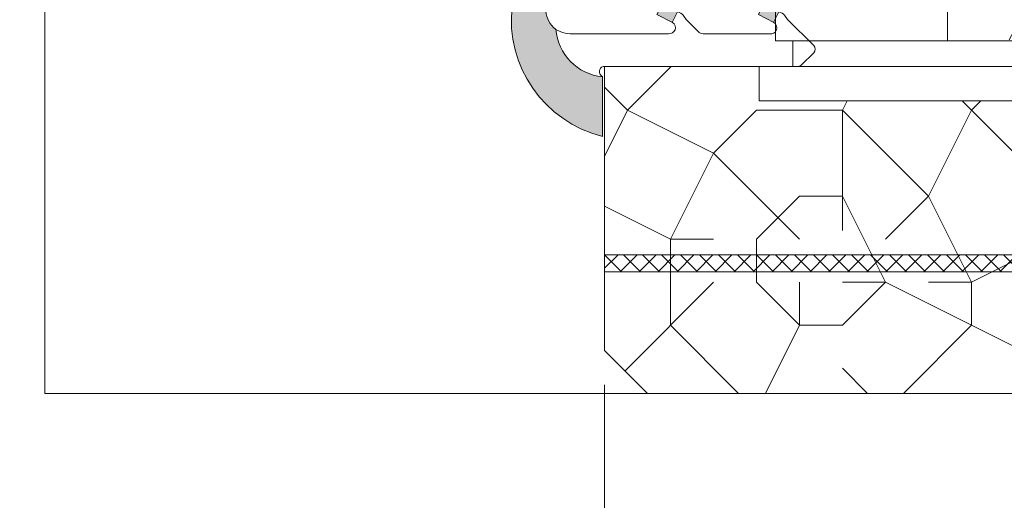
# Model space of a CAD drawing. Units: millimetres. Extents: x 0 to 481, y -16 to 674.
# Drawn here: x 167 to 195, y 470 to 484 of the extents above; entities that cross this region are included whole.
import ezdxf

# ---------------------------------------------------------------- set-up
doc = ezdxf.new("R2010")
doc.units = ezdxf.units.MM
doc.header["$PDMODE"] = 2
doc.header["$PDSIZE"] = 10
doc.linetypes.add('AM_ISO08W050', pattern=[18, 12, -1.5, 3, -1.5])
for name, color, linetype, lineweight in [('Accessoires', 5, 'Continuous', 9), ('AM_1', 30, 'Continuous', 30), ('AM_2', 6, 'Continuous', 20), ('AM_4', 3, 'Continuous', 20), ('AM_5', 3, 'Continuous', 20), ('AM_7', 4, 'AM_ISO08W050', 18), ('Contour principale', 30, 'Continuous', 15), ('Contour secondaire', 5, 'Continuous', 9)]:
    doc.layers.add(name, color=color, linetype=linetype, lineweight=lineweight)
doc.layers.add('Calque1', color=7, linetype='Continuous')
doc.layers.add('CSTB_COT', color=1, linetype='Continuous')
doc.layers.add('Détails masqués', color=9, linetype='Continuous', lineweight=0, plot=False)
doc.styles.get("Standard").update_dxf_attribs({"font": 'arial.ttf'})
doc.dimstyles.new('MAL-ISO$0', dxfattribs={"dimtxt": 3, "dimasz": 3, "dimexe": 1, "dimexo": 1, "dimgap": 1.5, "dimtad": 1, "dimtxsty": 'Standard', "dimcen": 0, "dimclrd": 256, "dimclre": 256, "dimclrt": 3, "dimadec": 1, "dimazin": 2, "dimtp": 0.1, "dimtm": 0.1, "dimtfac": 0.71, "dimtmove": 0, "dimatfit": 3, "dimfxl": 1, "dimlwd": -1, "dimlwe": -1, "dimarcsym": 1})

# ---------------------------------------------------------------- blocks, each defined once
blk = doc.blocks.new('*D30')
at = {"layer": 'AM_5', "transparency": 16777216}
for p, q in [((88.15423822188383, 477.2800954533722), (88.15423882110551, 441.6048086539778)), ((245.1636193041802, 475.7802013309559), (245.1636198782088, 441.6048112911935)), ((91.15423880430896, 442.6048087043675), (242.1636198614122, 442.6048112408038))]:
    blk.add_line(p, q, dxfattribs=at)
for points in [[(91.15423879591069, 443.1048087043675), (91.15423881270723, 442.1048087043675), (88.15423880430896, 442.6048086539778)], [(242.163619853014, 443.1048112408038), (242.1636198698105, 442.1048112408038), (245.1636198614122, 442.6048112911935)]]:
    blk.add_solid(points, dxfattribs=at)
at = {"layer": 'Defpoints', "color": 0, "transparency": 16777216}
for p in [(88.15423820508728, 478.2800954533722), (245.1636192873837, 476.7802013309559), (245.1636198614122, 442.6048112911935)]:
    blk.add_point(p, dxfattribs=at)
at = {"layer": 'AM_5', "color": 3, "transparency": 16777216, "insert": (167.8381899121544, 446.7269109473727), "char_height": 4, "attachment_point": 5, "rotation": 9.623713195174826e-07}
blk.add_mtext('{\\fArial Black|b1|i0|c0|p34;\\C1;Largeur Service : LS (930)}', dxfattribs=at)
blk = doc.blocks.new('*D41')
at = {"layer": 'AM_5', "transparency": 16777216}
for p, q in [((149.6540233704916, 473.0277791463244), (149.6540236033155, 459.1888425588714)), ((183.66385458743, 473.0277920569835), (183.6638548202542, 459.1888431310472)), ((152.6540235864917, 460.1888426093429), (180.6638548034304, 460.1888430805757))]:
    blk.add_line(p, q, dxfattribs=at)
for points in [[(152.6540235780798, 460.6888426093429), (152.6540235949036, 459.6888426093429), (149.6540235864917, 460.1888425588714)], [(180.6638547950184, 460.6888430805757), (180.6638548118423, 459.6888430805757), (183.6638548034304, 460.1888431310472)]]:
    blk.add_solid(points, dxfattribs=at)
at = {"layer": 'Defpoints', "color": 0, "transparency": 16777216}
for p in [(149.6540233536677, 474.0277791463244), (183.6638545706062, 474.0277920569835), (183.6638548034304, 460.1888431310472)]:
    blk.add_point(p, dxfattribs=at)
at = {"layer": 'AM_5', "color": 3, "transparency": 16777216, "insert": (166.658939194961, 460.1888428449593), "char_height": 3, "attachment_point": 5, "rotation": 9.639346257545157e-07}
blk.add_mtext('Clair vitrage\\PLO - 246 (684)', dxfattribs=at)
blk = doc.blocks.new('Cal métal BP EI60')
at = {"layer": 'Calque1', "color": 5, "linetype": 'Continuous', "lineweight": 15}
for p, q in [((-47.91105160769075, -30.4244944837119), (-47.91105343401432, 144.5148355633428)), ((-47.91077556239907, 144.5756520729337), (-32.91077543201391, 144.5756522295123)), ((-32.91077360569034, -30.36367781754234), (-32.91077543201391, 144.5756522295123))]:
    blk.add_line(p, q, dxfattribs=at)
at = {"layer": 'CSTB_COT', "color": 5}
for p, q in [((7.718942890758626, 46.91466961315018), (-32.91077360569034, -30.36367781754234)), ((7.718942890758626, 46.91466961315018), (20.99576668615919, 39.93427206683555)), ((-19.23085778893437, -36.57738812224125), (20.99576668615919, 39.93427206683555)), ((-1.588253837428056, 29.21223788577481), (11.68821719556581, 22.23202580699581)), ((-24.8565984206507, -15.04365596498246), (-11.57977462501731, -22.02405351118068))]:
    blk.add_line(p, q, dxfattribs=at)
blk.add_arc((-32.91077360499185, -30.4243476401025), 15.00000013038516, 180.0000005978083, 335.7824315658179, dxfattribs=at)
blk = doc.blocks.new('sbhs')
at = {"layer": 'Contour secondaire', "color": 5}
for p, q in [((0.7243419702080018, 1.362851271846012), (7.025748065803327, 13.21896297529747)), ((-7.901032035715957, 4.199320373161754), (184.3602814558431, -97.9856659762554)), ((-0.2315095206724891, -0.4354060825098713), (0.2315095206756723, 0.4354060825171473)), ((0.7243419702080018, 1.362851271846012), (2.767920730347896, 0.2767093748298066)), ((1.319731534603761, -2.44806230478207), (2.767920730347896, 0.2767093748298066)), ((-0.7239415385668053, -1.360973852435563), (-7.029402034594, -13.21492979293544)), ((-0.7238472255342003, -1.361920407765865), (1.319731534603761, -2.44806230478207)), ((14.84655025650852, -14.47276412370047), (16.91957838675785, -2.067207856951427)), ((15.39468768307029, -17.02429989626762), (18.68796773005295, -1.086075777646329)), ((15.39468768307029, -17.02429989626762), (18.68796773005295, -1.086075777646329)), ((16.91957838675785, -2.067207856951427), (18.6875419805491, -1.088136243481131)), ((18.6875419805491, -1.088136243481131), (19.24594867770054, -3.534005879999313)), ((19.24594867770054, -3.534005879999313), (17.9860242340817, -16.14287585354032)), ((23.00207456148905, -5.530349632965226), (19.24594867770054, -3.534005879999313)), ((21.74215011851231, -18.13921960729203), (23.00207456148905, -5.530349632965226)), ((22.29028754507419, -20.69075537985918), (25.58356759205674, -4.752531261237891)), ((23.00207456148905, -5.530349632965226), (25.58356759205674, -4.752531261237891)), ((26.14154853970444, -7.200461363590875), (25.58294063106916, -4.753710403365403)), ((26.14154853970444, -7.200461363590875), (24.88162409608742, -19.80933133713188)), ((29.89767442349284, -9.196805116556789), (26.14154853970444, -7.200461363590875)), ((29.18588740707844, -24.35721086345075), (32.47916745406064, -8.418986744829454)), ((29.89767442349284, -9.196805116556789), (32.47916745406064, -8.418986744829454)), ((33.03714840170824, -10.86691684718244), (32.47854049307307, -8.420165886956966)), ((28.63774998051656, -21.8056750908836), (29.89767442349284, -9.196805116556789)), ((33.03714840170824, -10.86691684718244), (31.77722395809167, -23.47578682072344)), ((36.79327428549709, -12.86326060014835), (33.03714840170824, -10.86691684718244)), ((35.53334984252035, -25.47213057447516), (36.79327428549709, -12.86326060014835)), ((36.08148726908223, -28.02366634704231), (39.37476731606489, -12.08544222842102)), ((36.79327428549709, -12.86326060014835), (39.37476731606489, -12.08544222842102)), ((39.93274826371248, -14.533372330774), (39.37414035507732, -12.08662137054853)), ((15.39468768307029, -17.02429989626762), (14.84655025650852, -14.47276412370047)), ((39.93274826371248, -14.533372330774), (38.67282382009546, -27.142242304315)), ((43.68887414750282, -16.52971608373991), (39.93274826371248, -14.533372330774)), ((42.97708713109023, -31.69012183063387), (46.2703671780705, -15.75189771201258)), ((43.68887414750282, -16.52971608373991), (46.2703671780705, -15.75189771201258)), ((46.82834812571821, -18.19982781436556), (46.26974021708293, -15.75307685414009)), ((17.9860242340817, -16.14287585354032), (15.39406072157703, -17.02547903771119)), ((21.74215011851231, -18.13921960729203), (17.98602423408352, -16.14287585352577)), ((22.29028754507419, -20.69075537985918), (21.74215011851231, -18.13921960729203)), ((42.42894970452608, -29.13858605806672), (43.68887414750282, -16.52971608373991)), ((46.82834812571639, -18.19982781436556), (45.56842368209936, -30.80869778790657)), ((50.58447400950888, -20.19617156733148), (46.82834812571821, -18.19982781436556)), ((24.88162409608742, -19.80933133713188), (22.28966058358094, -20.69193452130276)), ((28.63774998051656, -21.8056750908836), (24.88162409608742, -19.80933133711733)), ((49.32454956653214, -32.80504154165828), (50.58447400950888, -20.19617156733148)), ((49.87268699309402, -35.35657731422543), (53.16596704007668, -19.41835319560414)), ((50.58447400950888, -20.19617156733148), (53.16596704007668, -19.41835319560414)), ((53.72394798772427, -21.86628329795712), (53.16534007908911, -19.41953233773165)), ((29.18588740707844, -24.35721086345075), (28.63774998051656, -21.8056750908836)), ((53.72394798772245, -21.86628329795712), (52.46402354410725, -34.47515327148358)), ((57.48007387151267, -23.86262705092304), (53.72394798772427, -21.86628329795712)), ((31.77722395809167, -23.47578682072344), (29.18526044558519, -24.35839000489432)), ((35.53334984252035, -25.47213057447516), (31.77722395809167, -23.47578682070889)), ((56.22014942853593, -36.47149702524985), (57.48007387151267, -23.86262705092304)), ((56.76828685509781, -39.023032797817), (60.06156690208047, -23.0848086791957)), ((57.48007387151267, -23.86262705092304), (60.06156690208047, -23.0848086791957)), ((60.61954784972806, -25.53273878154869), (60.0609399410929, -23.08598782132322)), ((36.08148726908223, -28.02366634704231), (35.53334984252035, -25.47213057447516)), ((38.67282382009546, -27.142242304315), (36.0808603075908, -28.02484548848588)), ((42.42894970452608, -29.13858605806672), (38.67282382009728, -27.14224230430045)), ((60.61954784972806, -25.53273878154869), (59.35962340611104, -38.14160875507514)), ((64.37567373351703, -27.5290825345146), (60.61954784972806, -25.53273878154869)), ((63.66388671710217, -42.68948828140856), (66.95716676408472, -26.75126416278727)), ((64.37567373351703, -27.5290825345146), (66.95716676408472, -26.75126416278727)), ((67.51514771173242, -29.19919426514025), (66.95653980309714, -26.75244330491478)), ((42.97708713109023, -31.69012183063387), (42.42894970452608, -29.13858605806672)), ((63.11574929054029, -40.13795250884141), (64.37567373351703, -27.5290825345146)), ((67.51514771173242, -29.19919426514025), (66.2552232681154, -41.8080642386667)), ((71.27127359552082, -31.1955380181098), (67.51514771173242, -29.19919426514025)), ((45.56842368209936, -30.80869778790657), (42.97646016959698, -31.69130097207744)), ((49.32454956653214, -32.80504154165828), (45.568423682103, -30.80869778789202)), ((70.0113491525459, -43.80440799243297), (71.27127359552082, -31.1955380181098)), ((70.55948657910778, -46.35594376500012), (73.85276662609044, -30.41771964637883)), ((71.27127359552082, -31.1955380181098), (73.85276662609044, -30.41771964637883)), ((74.41074757373622, -32.86564974873181), (73.85213966510287, -30.41889878850634)), ((49.87268699309402, -35.35657731422543), (49.32454956653214, -32.80504154165828)), ((74.41074757373622, -32.86564974873181), (73.15082313011919, -45.47451972225826)), ((78.16687345752644, -34.86199350170136), (74.41074757373622, -32.86564974873181)), ((77.45508644111203, -50.02239924859168), (80.74836648809242, -34.08417512997039)), ((78.16687345752462, -34.86199350170136), (80.74836648809242, -34.08417512997039)), ((81.30634743574001, -36.53210523232337), (80.74773952710484, -34.0853542720979)), ((52.46402354410725, -34.47515327148358), (49.87206003160077, -35.357756455669)), ((56.22014942853593, -36.47149702524985), (52.46402354410725, -34.47515327148358)), ((56.76828685509781, -39.023032797817), (56.22014942853593, -36.47149702524985)), ((76.90694901454833, -47.47086347603909), (78.16687345752462, -34.86199350170136)), ((81.30634743574001, -36.53210523232337), (80.04642299212344, -49.14097520586438)), ((85.0624733195308, -38.52844898529293), (81.30634743574001, -36.53210523232337)), ((59.35962340611104, -38.14160875507514), (56.76765989360456, -39.02421193926057)), ((63.11574929054029, -40.13795250884141), (59.35962340611104, -38.14160875507514)), ((83.80254887655224, -51.13731895963065), (85.06247331952898, -38.52844898529293)), ((84.35068630311582, -53.68885473218324), (87.64396635009666, -37.7506306135765)), ((85.06247331952898, -38.52844898529293), (87.64396635009666, -37.7506306135765)), ((88.20194729774437, -40.19856071591494), (87.64333938911273, -37.75180975568946)), ((63.66388671710217, -42.68948828140856), (63.11574929054029, -40.13795250884141)), ((88.20194729774437, -40.19856071591494), (86.94202285412734, -52.80743068945594)), ((91.95807318153459, -42.19490446888449), (88.20194729774437, -40.19856071591494)), ((66.2552232681154, -41.8080642386667), (63.66325975560881, -42.69066742285213)), ((70.0113491525459, -43.80440799243297), (66.2552232681154, -41.8080642386667)), ((90.69814873855603, -54.80377444322221), (91.95807318153277, -42.19490446889904)), ((91.24628616511791, -57.35531021577845), (94.53956621210239, -41.41708609716807)), ((91.95807318153277, -42.19490446889904), (94.53956621210239, -41.41708609716807)), ((95.09754715974816, -43.8650161995065), (94.53893925111481, -41.41826523928103)), ((70.55948657910778, -46.35594376500012), (70.0113491525459, -43.80440799243297)), ((73.15082313011919, -45.47451972225826), (70.55885961761635, -46.35712290644369)), ((76.90694901455015, -47.47086347603909), (73.15082313011919, -45.47451972225826)), ((95.09754715974816, -43.8650161995065), (93.83762271613296, -56.4738861730475)), ((98.85367304353883, -45.8613599524906), (95.09754715974816, -43.8650161995065)), ((98.14188602712215, -61.02176569937001), (101.4351660741066, -45.08354158075963)), ((98.85367304353701, -45.8613599524906), (101.4351660741066, -45.08354158075963)), ((101.9931470217524, -47.53147168311261), (101.4345391131191, -45.08472072287259)), ((77.45508644111203, -50.02239924859168), (76.90694901454833, -47.47086347603909)), ((97.59374860056028, -58.47022992681377), (98.85367304353701, -45.8613599524906)), ((101.9931470217524, -47.53147168311261), (100.7332225781372, -60.14034165663907)), ((105.7492729055427, -49.52781543608216), (101.9931470217524, -47.53147168311261)), ((80.04642299212344, -49.14097520586438), (77.45445947961878, -50.02357839003525)), ((83.80254887655224, -51.13731895963065), (80.04642299212344, -49.14097520586438)), ((104.4893484625642, -62.13668541040897), (105.7492729055409, -49.52781543608216)), ((105.0374858891278, -64.68822118296157), (108.3307659361104, -48.74999706435119)), ((105.7492729055409, -49.52781543608216), (108.3307659361104, -48.74999706435119)), ((108.8887468837562, -51.19792716670418), (108.3301389751228, -48.75117620646415)), ((84.35068630311582, -53.68885473218324), (83.80254887655224, -51.13731895963065)), ((108.8887468837562, -51.19792716670418), (107.6288224401411, -63.80679714023063)), ((112.6448727675465, -53.19427091967373), (108.8887468837562, -51.19792716670418)), ((111.9330857511321, -68.35467666655313), (115.2263657981148, -52.41645254794275)), ((112.6448727675447, -53.19427091967373), (115.2263657981148, -52.41645254794275)), ((115.7843467457601, -54.86438265029574), (115.2257388371272, -52.41763169007027)), ((86.94202285412734, -52.80743068945594), (84.35005934162257, -53.69003387362682)), ((90.69814873855603, -54.80377444322221), (86.94202285412734, -52.80743068945594)), ((91.24628616511791, -57.35531021577845), (90.69814873855603, -54.80377444322221)), ((111.3849483245684, -65.80314089400053), (112.6448727675447, -53.19427091967373)), ((115.7843467457601, -54.86438265029574), (114.5244223021435, -67.47325262382219)), ((119.540472629549, -56.86072640326529), (115.7843467457601, -54.86438265029574)), ((93.83762271613296, -56.4738861730475), (91.24565920362829, -57.35648935722202)), ((97.59374860056028, -58.47022992681377), (93.83762271613296, -56.4738861730475)), ((118.280548186574, -69.4695963775921), (119.540472629549, -56.86072640326529)), ((118.8286856131359, -72.0211321501447), (122.1219656601186, -56.08290803153432)), ((119.540472629549, -56.86072640326529), (122.1219656601186, -56.08290803153432)), ((122.6799466077644, -58.5308381338873), (122.121338699131, -56.08408717366183)), ((98.14188602712215, -61.02176569937001), (97.59374860056028, -58.47022992681377)), ((122.6799466077644, -58.5308381338873), (121.4200221641473, -71.13970810741375)), ((126.4360724915529, -60.52718188685685), (122.6799466077644, -58.5308381338873)), ((100.7332225781372, -60.14034165663907), (98.14125906563254, -61.02294484081358)), ((104.4893484625642, -62.13668541040897), (100.7332225781372, -60.14034165663907)), ((125.1761480485779, -73.13605186118366), (126.4360724915529, -60.52718188685685)), ((125.7242854751402, -75.68758763373626), (129.0175655221224, -59.74936351512588)), ((126.4360724915529, -60.52718188685685), (129.0175655221224, -59.74936351512588)), ((129.5755464697681, -62.19729361747886), (129.0169385611348, -59.75054265725339)), ((105.0374858891278, -64.68822118296157), (104.4893484625642, -62.13668541040897)), ((107.6288224401411, -63.80679714023063), (105.0368589276363, -64.68940032440514)), ((111.3849483245684, -65.80314089400053), (107.6288224401411, -63.80679714023063)), ((129.5755464697681, -62.19729361747886), (128.3156220261512, -74.80616359100532)), ((133.3316723535571, -64.19363737044841), (129.5755464697681, -62.19729361747886)), ((132.6198853371441, -79.35404311732782), (135.9131653841249, -63.41581899871744)), ((133.3316723535571, -64.19363737044841), (135.9131653841249, -63.41581899871744)), ((136.4711463317725, -65.86374910107043), (135.9125384231373, -63.41699814084495)), ((111.9330857511321, -68.35467666655313), (111.3849483245684, -65.80314089400053)), ((132.0717479105804, -76.80250734477522), (133.3316723535571, -64.19363737044841)), ((136.4711463317725, -65.86374910107043), (135.2112218881555, -78.47261907459688)), ((140.2272722155609, -67.86009285403998), (136.4711463317725, -65.86374910107043)), ((114.5244223021435, -67.47325262382219), (111.9324587896407, -68.35585580801126)), ((118.280548186574, -69.4695963775921), (114.5244223021435, -67.47325262382219)), ((138.9673477725842, -80.46896282836678), (140.2272722155609, -67.86009285403998)), ((139.515485199146, -83.02049860093393), (142.8087652461287, -67.082274482309)), ((140.2272722155609, -67.86009285403998), (142.8087652461287, -67.082274482309)), ((143.3667461937763, -69.53020458466199), (142.8081382851411, -67.08345362443652)), ((118.8286856131359, -72.0211321501447), (118.280548186574, -69.4695963775921)), ((143.3667461937763, -69.53020458466199), (142.1068217501593, -82.13907455818844)), ((147.1228720775666, -71.52654833763154), (143.3667461937763, -69.53020458466199)), ((146.4110850611503, -86.6869540845255), (149.7043651081329, -70.74872996590057)), ((147.1228720775648, -71.52654833763154), (149.7043651081329, -70.74872996590057)), ((150.2623460557805, -73.19666006825355), (149.7037381471454, -70.74990910802808)), ((121.4200221641473, -71.13970810741375), (118.8280586516445, -72.02231129160282)), ((125.1761480485779, -73.13605186118366), (121.4200221641473, -71.13970810741375)), ((125.7242854751402, -75.68758763373626), (125.1761480485779, -73.13605186118366)), ((145.8629476345885, -84.1354183119729), (147.1228720775648, -71.52654833763154)), ((150.2623460557805, -73.19666006825355), (149.0024216121636, -85.80553004179455)), ((154.0184719395709, -75.1930038212231), (150.2623460557805, -73.19666006825355)), ((128.3156220261512, -74.80616359100532), (125.7236585136487, -75.68876677519438)), ((132.0717479105804, -76.80250734477522), (128.3156220261512, -74.80616359100532)), ((152.7591744580856, -87.80069465410634), (154.0190989010623, -75.19182467977953)), ((153.3073118846474, -90.35223042665893), (156.6005919316301, -74.41400630804856)), ((154.0190989010623, -75.19182467977953), (156.6005919316301, -74.41400630804856)), ((157.2036750258226, -76.41057037475548), (156.6005919316301, -74.41400630804856)), ((132.6198853371441, -79.35404311732782), (132.0717479105804, -76.80250734477522)), ((157.2036750258226, -76.41057037475548), (155.9649049129398, -88.8077354266643)), ((160.8429080791753, -79.57673546726801), (157.2036750258226, -76.41057037475548)), ((135.2112218881555, -78.47261907459688), (132.6192583756508, -79.35522225878594)), ((138.9673477725842, -80.46896282836678), (135.2112218881555, -78.47261907459688)), ((159.817530426062, -89.8383456572883), (160.8429080791753, -79.57673546726801)), ((160.5524074733365, -92.32725938687145), (163.3426492439044, -78.82354939258585)), ((160.8429080791753, -79.57673546726801), (163.3426492439044, -78.82354939258585)), ((163.3426492439044, -78.82354939258585), (163.8868240218758, -82.20315759435107)), ((139.515485199146, -83.02049860093393), (138.9673477725842, -80.46896282836678)), ((142.1068217501593, -82.13907455818844), (139.5148582376546, -83.0216777423775)), ((145.8629476345885, -84.1354183119729), (142.1068217501593, -82.13907455818844)), ((163.8868240218758, -82.20315759435107), (163.0366311515098, -90.71158157896934)), ((167.0121239643739, -84.94400810339721), (163.8848188284605, -82.22322484776305)), ((167.0121239643812, -84.9440081032808), (163.8909082358527, -82.22852268587667)), ((146.4110850611503, -86.6869540845255), (145.8629476345885, -84.1354183119729)), ((167.0121239643812, -84.9440081032808), (169.2293763377799, -84.52498522977112)), ((167.2079156543548, -94.30808686644014), (169.2293763377799, -84.52498522977112)), ((169.2293763377799, -84.52498522977112), (170.0545031293839, -87.59090500975435)), ((149.0030485736569, -85.80435090033643), (146.4110850611503, -86.6869540845255)), ((152.7591744580874, -87.80069465410634), (149.0030485736569, -85.80435090033643)), ((166.3480612017664, -91.58970901959401), (167.0121239643812, -84.9440081032808)), ((153.3073118846474, -90.35223042665893), (152.7591744580856, -87.80069465410634)), ((153.306684923156, -90.35340956811706), (155.9649049129398, -88.8077354266643)), ((159.8175304260584, -89.8383456572883), (155.9649049129398, -88.8077354266643)), ((170.0545031293839, -87.59090500975435), (169.5689501747837, -92.45014407223789)), ((173.175718857448, -90.30639042645998), (170.0545031293857, -87.59090500975435)), ((159.817530426062, -89.8383456572883), (160.5524074733365, -92.32725938687145)), ((160.5524074733365, -92.32725938687145), (163.0366311515098, -90.71158157896934)), ((166.3484885047527, -91.58543272524548), (163.0378086510899, -90.69979758736372)), ((166.3480612017664, -91.58970901959401), (163.0437099767331, -90.70697768564787)), ((166.3480612017664, -91.58970901959401), (167.2079156543548, -94.30808686644014)), ((172.8733013999042, -93.33287540612582), (173.175718857448, -90.30639042645998)), ((173.175718857448, -90.30639042645998), (174.9550373436612, -90.98365836553057)), ((174.3861178843831, -93.73701238257127), (174.9550373436612, -90.98365836553057)), ((174.9550373436612, -90.98365836553057), (176.2180980224944, -92.95328733290444)), ((169.5689501747837, -92.45014407223789), (167.2079156543548, -94.30808686644014)), ((176.0941903724959, -94.19331045802755), (169.5689501747837, -92.45014407223789)), ((171.730167173791, -93.02507773494654), (169.5692626124927, -92.44701730817906)), ((176.2180980224944, -92.95328733290444), (176.0941903724959, -94.19331045802755)), ((178.3298814403314, -94.79055767041427), (176.2180980224944, -92.95328733290444)), ((178.3298814403314, -94.79055767041427), (176.0941903724959, -94.19331045802755))]:
    blk.add_line(p, q, dxfattribs=at)
for centre, radius, start, end in [((7.687999871393686, 12.86693663253391), 0.7500000000015004, 17.00979753118585, 152.0097975311566), ((30.45797858392677, 15.50684975694821), 22.18413353974098, 186.2331515410975, 232.3906814838208), ((-6.363458081763497, -13.57091749202664), 0.7500000000015002, 152.0097975361163, 287.0097975362324), ((4.176124397723129, -33.92212896940691), 22.18413353974098, 61.24968544377739, 117.7668484591007)]:
    blk.add_arc(centre, radius, start, end, dxfattribs=at)
blk = doc.blocks.new('Patte fixation vitrage 23mm')
at = {"layer": 'Accessoires'}
blk.add_lwpolyline([(7.023516165996284, -13.24999994337708), (2.023516165996227, -13.24999994337708), (2.023516165996284, -14.24999994337713), (7.023516165996227, -14.24999994337713)], close=True, dxfattribs=at)
at = {"layer": 'Accessoires', "color": 5, "xscale": -0.05000000000000002, "yscale": 0.05000000000000002, "zscale": 0.05, "rotation": 270.0000014829449}
blk.add_blockref('Cal métal BP EI60', (-0.7052664880695829, -12.6044614743418), dxfattribs=at)
at = {"layer": 'Détails masqués', "color": 5, "xscale": -0.125, "yscale": 0.125, "zscale": 0.125, "rotation": 270.0000008848387}
blk.add_blockref('sbhs', (-0.2914916768788771, -13.23425723150564), dxfattribs=at)
blk = doc.blocks.new('PARCLOSE bp ei60')
at = {"layer": 'Contour secondaire'}
h = blk.add_hatch(dxfattribs=at)
h.set_pattern_fill('352', color=5, scale=25.00000000000616, angle=179.9889603456173)
h.set_pattern_definition([(179.9889603456172, (-285.6005902917437, 489.7598356575115), (-25.0048164938462, -24.99518257804279), [7.50000000000185, -17.50000000000432]), (179.9889603456172, (-285.6008311396389, 488.5098356807142), (-25.0048164938462, -24.99518257804279), [7.50000000000185, -17.50000000000432]), (179.9889603456172, (-286.8513128122262, 486.0100765750148), (-25.0048164938462, -24.99518257804279), [5.000000000001234, -20.00000000000493]), (179.9889603456172, (-288.1017944848138, 483.5103174693156), (-25.0048164938462, -24.99518257804279), [3.750000000000925, -21.25000000000524]), (179.9889603456172, (-288.1022761806038, 481.0103175157211), (-25.0048164938462, -24.99518257804279), [2.500000000000617, -22.50000000000555]), (179.9889603456172, (-281.8527579924078, 478.5091133226512), (-25.0048164938462, -24.99518257804279), [1.250000000000308, -6.250000000001542, 1.250000000000308, -16.25000000000401]), (179.9889603456172, (-285.6029987706947, 477.2598358895392), (-25.0048164938462, -24.99518257804279), [1.250000000000308, -10.00000000000247, 3.750000000000925, -10.00000000000247]), (179.9889603456172, (-290.6032395257786, 476.0107993043223), (-25.0048164938462, -24.99518257804279), [1.250000000000308, -1.250000000000308, 1.250000000000308, -21.25000000000524]), (179.9889603456172, (-289.3534803968764, 474.76055847963), (-25.0048164938462, -24.99518257804279), [1.250000000000308, -23.75000000000586]), (179.9889603456172, (-288.1039621158695, 472.2603176781404), (-25.0048164938462, -24.99518257804279), [3.750000000000925, -21.25000000000524]), (179.9889603456172, (-288.1044438116597, 469.760317724546), (-25.0048164938462, -24.99518257804279), [5.000000000001234, -20.00000000000493]), (179.9889603456172, (-286.8549255306526, 467.2600769230564), (-25.0048164938462, -24.99518257804279), [6.250000000001542, -7.50000000000185, 1.250000000000308, -10.00000000000247]), (269.9889603456173, (-276.8520355415336, 482.2581498614625), (24.99518257804278, -25.0048164938462), [1.250000000000308, -2.500000000000617, 6.250000000001542, -15.0000000000037]), (269.9889603456173, (-278.1025172141211, 479.7583907557632), (24.99518257804278, -25.0048164938462), [1.250000000000308, -1.250000000000308, 3.750000000000925, -18.75000000000463]), (269.9889603456173, (-279.3544439740791, 469.7586317892804), (24.99518257804278, -25.0048164938462), [2.500000000000617, -22.50000000000555]), (269.9889603456173, (-280.6025171677156, 479.7588724515533), (24.99518257804278, -25.0048164938462), [5.000000000001234, -7.50000000000185, 1.250000000000308, -11.25000000000278]), (269.9889603456173, (-281.8551664713588, 466.0091135546789), (24.99518257804278, -25.0048164938462), [1.250000000000308, -23.75000000000586]), (269.9889603456173, (-283.1027579692051, 478.5093541705463), (24.99518257804278, -25.0048164938462), [3.750000000000925, -21.25000000000524]), (269.9889603456173, (-285.6029987706947, 477.2598358895392), (24.99518257804278, -25.0048164938462), [2.500000000000617, -22.50000000000555]), (269.9889603456173, (-288.1029987242892, 477.2603175853294), (24.99518257804278, -25.0048164938462), [1.250000000000308, -3.750000000000925, 3.750000000000925, -16.25000000000401]), (269.9889603456173, (-289.3532395489814, 476.0105584564272), (24.99518257804278, -25.0048164938462), [1.250000000000308, -23.75000000000586]), (269.9889603456173, (-290.6022761341983, 481.0107992115113), (24.99518257804278, -25.0048164938462), [3.500000000000864, -21.5000000000053]), (269.9889603456173, (-291.8513127194152, 486.0110399665953), (24.99518257804278, -25.0048164938462), [2.500000000000617, -22.50000000000555]), (269.9889603456173, (-294.3532394561703, 476.0115218480075), (24.99518257804278, -25.0048164938462), [1.250000000000308, -23.75000000000586]), (269.9889603456173, (-296.8529985618697, 477.262003520595), (24.99518257804278, -25.0048164938462), [3.750000000000925, -21.25000000000524]), (269.9889603456173, (-299.352998515464, 477.2624852163851), (24.99518257804278, -25.0048164938462), [3.750000000000925, -21.25000000000524]), (224.9889603456173, (-295.6010718019117, 487.2617624870777), (-0.004816957901802488, -24.99999953642011), [1.767750000000436, -1.767750000000436, 1.767750000000436, -30.05208905000742]), (224.9889603456173, (-290.6022761341983, 481.0107992115113), (-0.004816957901802488, -24.99999953642011), [3.535500000000873, -31.81983905000785]), (224.9889603456173, (-280.6046847987714, 468.5088726603783), (-0.004816957901802488, -24.99999953642011), [3.535500000000873, -31.81983905000785]), (224.9889603456173, (-285.6034804664848, 474.7598359359447), (-0.004816957901802488, -24.99999953642011), [3.535500000000873, -31.81983905000785]), (224.9889603456173, (-286.8525170517017, 479.7600766910287), (-0.004816957901802488, -24.99999953642011), [3.535500000000873, -31.81983905000785]), (224.9889603456173, (-294.3515535209046, 484.7615216855881), (-0.004816957901802488, -24.99999953642011), [3.535500000000873, -31.81983905000785]), (224.9889603456173, (-291.8517944152053, 483.5110400130008), (-0.004816957901802488, -24.99999953642011), [5.303300000001308, -30.05203905000742]), (224.9889603456173, (-284.3539621854777, 472.2595951344552), (-0.004816957901802488, -24.99999953642011), [1.767750000000436, -33.58758905000828]), (224.9889603456173, (-283.1044439044707, 469.7593543329657), (-0.004816957901802488, -24.99999953642011), [1.767750000000436, -33.58758905000828]), (224.9889603456173, (-293.1044437188486, 469.7612811161263), (-0.004816957901802488, -24.99999953642011), [1.767750000000436, -33.58758905000828]), (224.9889603456173, (-283.1020354255199, 482.2593541009379), (-0.004816957901802488, -24.99999953642011), [1.767750000000436, -33.58758905000828]), (224.9889603456173, (-296.8537211055549, 473.5120035902033), (-0.004816957901802488, -24.99999953642011), [1.767750000000436, -33.58758905000828]), (224.9889603456173, (-288.1032395721842, 476.0103176085322), (-0.004816957901802488, -24.99999953642011), [1.767750000000436, -33.58758905000828]), (224.9889603456173, (-290.6037212215689, 473.5107993507278), (-0.004816957901802488, -24.99999953642011), [1.767750000000436, -33.58758905000828]), (314.9889603456173, (-289.3527578531912, 478.5105584100217), (24.99999953642011, -0.004816957901802488), [1.767750000000436, -1.767750000000436, 5.303300000001308, -26.51653905000654]), (314.9889603456173, (-293.1027577835829, 478.5112809537069), (24.99999953642011, -0.004816957901802488), [1.767750000000436, -33.58758905000828]), (314.9889603456173, (-293.1010718483174, 487.2612807912875), (24.99999953642011, -0.004816957901802488), [1.767750000000436, -33.58758905000828]), (314.9889603456173, (-288.1022761806038, 481.0103175157211), (24.99999953642011, -0.004816957901802488), [1.767750000000436, -33.58758905000828]), (314.9889603456173, (-291.8532395025759, 476.0110401522174), (24.99999953642011, -0.004816957901802488), [1.767750000000436, -33.58758905000828]), (314.9889603456173, (-285.6020353791142, 482.2598357967281), (24.99999953642011, -0.004816957901802488), [1.767750000000436, -33.58758905000828]), (314.9889603456173, (-295.6020351934921, 482.2617625798888), (24.99999953642011, -0.004816957901802488), [1.767750000000436, -33.58758905000828]), (314.9889603456173, (-278.1005904309604, 489.7583905701409), (24.99999953642011, -0.004816957901802488), [1.767750000000436, -33.58758905000828]), (314.9889603456173, (-279.3508312556527, 488.5086314412387), (24.99999953642011, -0.004816957901802488), [3.535500000000872, -31.81983905000784]), (314.9889603456173, (-280.6010720803451, 487.2588723123367), (24.99999953642011, -0.004816957901802488), [3.535500000000872, -31.81983905000784]), (314.9889603456173, (-283.1010720339395, 487.2593540081268), (24.99999953642011, -0.004816957901802488), [3.535500000000872, -31.81983905000784]), (314.9889603456173, (-284.3515537065269, 484.7595949024275), (24.99999953642011, -0.004816957901802488), [3.535500000000872, -31.81983905000784]), (314.9889603456173, (-294.3534803040654, 474.7615218712103), (24.99999953642011, -0.004816957901802488), [3.535500000000872, -31.81983905000784]), (314.9889603456173, (-299.3510717323035, 487.262485030763), (24.99999953642011, -0.004816957901802488), [3.535500000000872, -31.81983905000784]), (314.9889603456173, (-300.604925275422, 467.2627262499024), (24.99999953642011, -0.004816957901802488), [3.535500000000872, -31.81983905000784]), (314.9889603456173, (-300.6044435796317, 469.7627262034969), (24.99999953642011, -0.004816957901802488), [3.535500000000872, -31.81983905000784]), (314.9889603456173, (-298.1042027781423, 471.0122444845039), (24.99999953642011, -0.004816957901802488), [3.535500000000872, -31.81983905000784]), (314.9889603456173, (-280.6042031029811, 471.0088726139728), (24.99999953642011, -0.004816957901802488), [5.303300000001308, -30.05203905000741]), (314.9889603456173, (-296.8537211055549, 473.5120035902033), (24.99999953642011, -0.004816957901802488), [5.303300000001308, -30.05203905000741]), (206.5540115456173, (-283.105166448156, 466.0093544025739), (-24.99999953594878, 0.004816947900096672), [2.795000000000689, -53.10669942501308]), (206.5540115456173, (-283.1027579692051, 478.5093541705463), (-24.99999953594878, 0.004816947900096672), [2.795000000000689, -53.10669942501308]), (206.5540115456173, (-285.6042030101701, 471.009836005553), (-24.99999953594878, 0.004816947900096672), [2.795000000000689, -53.10669942501308]), (206.5540115456173, (-293.1008310004223, 488.5112807680848), (-24.99999953594878, 0.004816947900096672), [2.795000000000689, -53.10669942501308]), (206.5540115456173, (-291.8513127194152, 486.0110399665953), (-24.99999953594878, 0.004816947900096672), [2.795000000000689, -53.10669942501308]), (206.5540115456173, (-284.3522762502122, 481.0095949720358), (-24.99999953594878, 0.004816947900096672), [2.795000000000689, -53.10669942501308]), (206.5540115456173, (-284.354684729163, 468.5095952040635), (-24.99999953594878, 0.004816947900096672), [2.795000000000689, -53.10669942501308]), (206.5540115456173, (-291.8532395025759, 476.0110401522174), (-24.99999953594878, 0.004816947900096672), [5.590000000001378, -50.31169942501241]), (243.4239091656173, (-291.8539620462611, 472.2610402218257), (-0.004816959176674743, -24.9999995359466), [2.795000000000688, -53.10669942501307]), (243.4239091656173, (-295.6025168892823, 479.7617626262943), (-0.004816959176674743, -24.9999995359466), [2.795000000000688, -53.10669942501307]), (243.4239091656173, (-283.1034805128904, 474.7593542401545), (-0.004816959176674743, -24.9999995359466), [2.795000000000688, -53.10669942501307]), (243.4239091656173, (-278.1037214535966, 473.508390871777), (-0.004816959176674743, -24.9999995359466), [2.795000000000688, -53.10669942501307]), (243.4239091656173, (-293.1027577835829, 478.5112809537069), (-0.004816959176674743, -24.9999995359466), [2.795000000000688, -53.10669942501307]), (243.4239091656173, (-290.6027578299884, 478.5107992579167), (-0.004816959176674743, -24.9999995359466), [2.795000000000688, -53.10669942501307]), (243.4239091656173, (-280.6034805592959, 474.7588725443644), (-0.004816959176674743, -24.9999995359466), [5.590000000001377, -50.31169942501239]), (243.4239091656173, (-299.3517942759887, 483.5124851003713), (-0.004816959176674743, -24.9999995359466), [5.590000000001377, -50.31169942501239]), (243.4239091656173, (-296.8520351702893, 482.2620034277838), (-0.004816959176674743, -24.9999995359466), [5.590000000001377, -50.31169942501239]), (296.5540115456173, (-276.8513129978484, 486.0081497918542), (-0.004816947900088344, -24.99999953594877), [2.795000000000689, -53.10669942501308]), (296.5540115456173, (-276.8539623246943, 472.2581500470847), (-0.004816947900088344, -24.99999953594877), [2.795000000000689, -53.10669942501308]), (296.5540115456173, (-281.8505903613521, 489.7591131138262), (-0.004816947900088344, -24.99999953594877), [2.795000000000689, -53.10669942501308]), (296.5540115456173, (-279.3549256698691, 467.2586318356859), (-0.004816947900088344, -24.99999953594877), [2.795000000000689, -53.10669942501308]), (296.5540115456173, (-281.8520354487226, 482.2591132530428), (-0.004816947900088344, -24.99999953594877), [2.795000000000689, -53.10669942501308]), (296.5540115456173, (-286.8525170517017, 479.7600766910287), (-0.004816947900088344, -24.99999953594877), [2.795000000000689, -53.10669942501308]), (296.5540115456173, (-289.3534803968764, 474.76055847963), (-0.004816947900088344, -24.99999953594877), [2.795000000000689, -53.10669942501308]), (296.5540115456173, (-278.1015538225408, 484.758390662952), (-0.004824987338755884, -25.00000355373201), [2.795000000000689, -53.10669942501308]), (296.5540115456173, (-284.3522762502122, 481.0095949720358), (-0.004816947900088344, -24.99999953594877), [2.795000000000689, -53.10669942501308]), (296.5540115456173, (-291.8517944152053, 483.5110400130008), (-0.004816947900088344, -24.99999953594877), [2.795000000000689, -53.10669942501308]), (296.5540115456173, (-294.35227606459, 481.0115217551965), (-0.004816947900088344, -24.99999953594877), [2.795000000000689, -53.10669942501308]), (296.5540115456173, (-299.3537210591494, 473.5124852859935), (-0.004816947900088344, -24.99999953594877), [2.795000000000689, -53.10669942501308]), (296.5540115456173, (-280.6051664945615, 466.0088727067838), (-0.004816947900088344, -24.99999953594877), [2.795000000000689, -53.10669942501308]), (296.5540115456173, (-276.8549257162747, 467.2581501398957), (-0.004816947900088344, -24.99999953594877), [5.590000000001378, -50.31169942501241]), (296.5540115456173, (-280.6015537761353, 484.7588723587423), (-0.004816947900088344, -24.99999953594877), [5.590000000001378, -50.31169942501241]), (333.4239091656173, (-276.8508313020583, 488.5081497454486), (24.9999995359466, -0.004816959176683069), [2.795000000000688, -53.10669942501307]), (333.4239091656173, (-298.100590059716, 489.7622441364622), (24.9999995359466, -0.004816959176683069), [2.795000000000688, -53.10669942501307]), (333.4239091656173, (-296.8529985618697, 477.262003520595), (24.9999995359466, -0.004816959176683069), [2.795000000000688, -53.10669942501307]), (333.4239091656173, (-286.8513128122262, 486.0100765750148), (24.9999995359466, -0.004816959176683069), [2.795000000000688, -53.10669942501307]), (333.4239091656173, (-285.6008311396389, 488.5098356807142), (24.9999995359466, -0.004816959176683069), [2.795000000000688, -53.10669942501307]), (333.4239091656173, (-288.1017944848138, 483.5103174693156), (24.9999995359466, -0.004816959176683069), [2.795000000000688, -53.10669942501307]), (333.4239091656173, (-295.604684520338, 468.5117628351193), (24.9999995359466, -0.004816959176683069), [2.795000000000688, -53.10669942501307]), (333.4239091656173, (-298.1049253218276, 467.2622445541123), (24.9999995359466, -0.004816959176683069), [5.590000000001377, -50.31169942501239])])
h.paths.add_polyline_path([(16.00165102810537, 9.49939716060573), (11.50165111176103, 9.5002642118737), (11.50145843370768, 8.500264230436118), (8.881784197001252e-16, 8.502479815877765), (-1.687675839079361e-07, 1.000151327303413), (1.000013103584984, 0.9999999814375817), (0.9998204255224881, 0), (14.75247051428316, 0), (16.00006099431142, 1.247109805955533)])
at = {"layer": 'Contour principale'}
blk.add_lwpolyline([(8.881784197001252e-16, 1.000151327277871), (1.000013103584984, 0.9999999814375817), (0.9998204255224863, 0), (14.75247051428316, 0), (16.00006099431142, 1.247109805955533), (16.00165102810537, 9.49939716060573), (11.50165111176103, 9.5002642118737), (11.50145843370768, 8.500264230436118), (8.881784197001252e-16, 8.502479815846785), (-1.608032844657714e-07, 1.000192662048477)], dxfattribs=at)
blk = doc.blocks.new('serbt')
at = {"layer": 'AM_4'}
h = blk.add_hatch(color=5, dxfattribs=at)
edge = h.paths.add_edge_path()
edge.add_arc((-33.0175631268258, -20.07640338939392), 13.97820772027356, 261.5609164869377, 324.2054311643935, ccw=False)
edge.add_line((-35.06897431846029, -33.90326142706655), (-35.10916159489026, -53.67733422757997))
edge.add_arc((-27.18238858091944, 15.87240502336332), 69.99999971635157, 263.4979008683569, 345.8066870811297)
edge.add_line((40.68078928949126, -1.291191616566721), (6.031659802626521, -1.22077344026372))
edge.add_arc((-23.88507987155459, 1.728787743602984), 30.06179009823093, 274.20733661720413, 354.3692727268613, ccw=False)
h.paths.add_polyline_path([(-25.53072293229499, 39.40945116103502), (-31.58567017306336, 42.56330403105188), (-34.61855207118688, 32.8678192956616), (-30.20233173488358, 30.56753349148908)])
h.paths.add_polyline_path([(-34.49700928348464, 91.81689820384524), (-30.07877739054193, 89.5204784289245), (-25.41490896842777, 98.36648138047256), (-31.47257868442258, 101.5151413185352)])
at = {"layer": 'AM_4', "color": 5}
for p, q in [((-11.87409182733427, 121.6604925316587), (-27.09640413776015, 106.4999280008105)), ((-7.631459901938797, 121.6518701388377), (-0.6457005803358697, 114.6376583727761)), ((2.945316737168469e-07, -1.100306690204889e-07), (0.2286660651416241, 112.5145566541378)), ((-27.09640413776015, 106.4999280008105), (-29.55135344147325, 104.7934556024272)), ((-31.47257868442258, 101.5151413185352), (-34.49700928348464, 91.81689820384524)), ((-31.47260595727051, 101.5150293724504), (-25.41490896842777, 98.36648138047256)), ((-25.29338510471279, 98.59697683160061), (-30.07877739054193, 89.5204784289245)), ((-34.49700928348464, 91.81689820384524), (-30.07877739054193, 89.5204784289245)), ((-18.88350020448979, 57.34266445303001), (-18.80448508671998, 96.22190260820207)), ((-20.20760440817776, 54.53869446452154), (-27.20563571568618, 47.56904996777848)), ((-27.20563571568618, 47.56904996777848), (-29.65364087719995, 45.86846563846802)), ((-31.58566850953257, 42.5633031644909), (-34.61855207118688, 32.8678192956616)), ((-31.58567017306336, 42.56330403105188), (-25.53072293229499, 39.40945116103502)), ((-25.40899738195641, 39.63984016411871), (-30.20233173488358, 30.56753349148908)), ((-19.04048029709611, -19.8990910285811), (-18.92432472809196, 37.25503539513011)), ((-34.61855207118688, 32.8678192956616), (-30.20233173488358, 30.56753349148908)), ((5.116998865262758, -2.131724221490003), (6.031659802685681, -1.220773440334597)), ((6.031661197904214, -1.220773443099461), (40.68078928949126, -1.291191616566721)), ((-35.06897431846029, -33.90326142706655), (-35.10993119114939, -54.05601260040131))]:
    blk.add_line(p, q, dxfattribs=at)
for centre, radius, start, end in [((-9.757087061083439, 119.5348653725869), 3.000000000000003, 44.88355670692903, 134.8835567063764), ((-2.771327739479602, 112.5206536065234), 3.000000000000003, 359.8835567066804, 44.88355670692903), ((-25.04130607347106, 99.94826702427599), 6.619394203338383, 132.9483180412593, 166.3085740417868), ((-22.25549710531412, 96.84509455121697), 3.506829767926098, 349.7636997954455, 150.0289097220968), ((-21.88412829003755, 57.03666461390821), 3.000000000000003, 304.7269263568563, 304.7269263734207), ((-22.01479042534265, 57.10671496804025), 3.140169199298274, 305.1350954910714, 4.309217279791466), ((-21.88412829003755, 57.03666461390821), 3.000000000000003, 309.357942834981, 309.3580820012195), ((-25.11568803254849, 40.99854916864353), 6.656508277054115, 132.9791144993651, 166.4041709305689), ((-23.87077507104663, 40.15622678528312), 8.128419887758126, 168.776875052161, 168.777008639882), ((-22.43429730993117, 37.71969064053514), 3.54059524817864, 352.4589401753227, 147.1580207224013), ((-27.18238895075683, 15.87240535099953), 70.00000000000007, 263.4979011994936, 345.8066868953633), ((-23.88507987155694, 1.728787743605821), 30.06179009823392, 274.2073366172082, 354.3692727267668), ((2.999994099011928, -0.006097062414482934), 3.000000000000003, 179.8835567066804, 314.8835567063764), ((-33.01756312682581, -20.07640338939391), 13.97820772027357, 261.5609164869377, 0.7268117680370333)]:
    blk.add_arc(centre, radius, start, end, dxfattribs=at)
blk = doc.blocks.new('clou')
at = {"layer": 'AM_2'}
h = blk.add_hatch(dxfattribs=at)
h.set_pattern_fill('ANSI37', color=256, scale=0.2459953501827569, angle=90.00000000036471)
h.set_pattern_definition([(135.0000000003647, (-21479.64352174433, -29256.69439305927), (-0.5522753123047979, -0.5522753123118284), []), (225.0000000003646, (-21479.64352174433, -29256.69439305927), (0.5522753123118284, -0.5522753123047979), [])])
h.paths.add_polyline_path([(0.5095215506190698, -47.90807630012671), (0.01763945850098025, -49.2454167794258), (-0.4744598468640788, -47.90815621253842), (-0.4764997032133351, -0.0002632908971236247), (0.5082786646427166, -0.0002933481019908868)])
for p, q in [((-0.4744598468640788, -47.90815621253842), (-0.476499700837735, -0.0003188966464904297)), ((-0.4744598468640788, -47.90807630015024), (0.01753085188965997, -49.24349652161436)), ((0.5095215506190698, -47.90807630014126), (0.01753085188965997, -49.24349652161436))]:
    blk.add_line(p, q, dxfattribs=at)
blk.add_lwpolyline([(0.5095215506190698, -47.90807630014126), (0.5082786646427166, -0.0002933481019908868)], dxfattribs=at)

msp = doc.modelspace()

# ---------------------------------------------------------------- linework, layer by layer
at = {"layer": 'AM_7'}
msp.add_line((167.3889079442249, 472.7800681824193), (167.3893474156446, 506.78081761818), dxfattribs=at)
at = {"layer": 'Contour principale'}
msp.add_lwpolyline([(184.9112525167836, 472.7806824167864), (167.3889079442249, 472.7800681824193)], dxfattribs=at)

# ---------------------------------------------------------------- block references
at = {"xscale": -1, "rotation": 3.135107373708479e-06}
msp.add_blockref('PARCLOSE bp ei60', (199.6639156331573, 472.7806831265184), dxfattribs=at)
at = {"layer": 'AM_1', "xscale": -0.5, "yscale": 0.5, "zscale": 0.5, "rotation": 89.99999997915914}
msp.add_blockref('clou', (183.6638545715307, 476.5696921362479), dxfattribs=at)
at = {"layer": 'Contour principale', "xscale": -1, "rotation": 3.135107373708479e-06}
msp.add_blockref('Patte fixation vitrage 23mm', (195.6639147132771, 497.2807758906936), dxfattribs=at)
at = {"layer": 'Contour secondaire', "xscale": 0.05000030415043837, "yscale": 0.05000030415043837, "zscale": 0.05000030415043837, "rotation": 270.1164599069024}
msp.add_blockref('serbt', (183.6639019782967, 482.2831626866071), dxfattribs=at)

# ---------------------------------------------------------------- dimensions: what is measured, and where the dimension line sits
at = {"layer": 'AM_5'}
for base, p1, p2, angle, text, override, picture, middle in [((245.1636198614122, 442.6048112911935), (88.1542382050873, 478.2800954533722), (245.1636192873837, 476.7802013309559), 180.0000009623713, '{\\fArial Black|b1|i0|c0|p34;\\C1;Largeur Service : LS (930)}', {"dimtxt": 4, "dimlfac": 2}, '*D30', (167.8381899813914, 442.6048099923931)), ((183.6638548034304, 460.1888431310472), (149.6540233536678, 474.0277791463244), (183.6638545706062, 474.0277920569835), 180.0000009639346, 'Clair vitrage\\XLO - 246 (684)', {"dimtxt": 3, "dimlfac": 2}, '*D41', (166.658939194961, 460.1888428449593))]:
    dim = msp.add_linear_dim(base=base, p1=p1, p2=p2, angle=angle, text=text, dimstyle='MAL-ISO$0', override=override, dxfattribs=at)
    dim.commit()
    dim.dimension.update_dxf_attribs({"geometry": picture, "text_midpoint": middle, "dimtype": 160})

doc.saveas('drawing.dxf')
